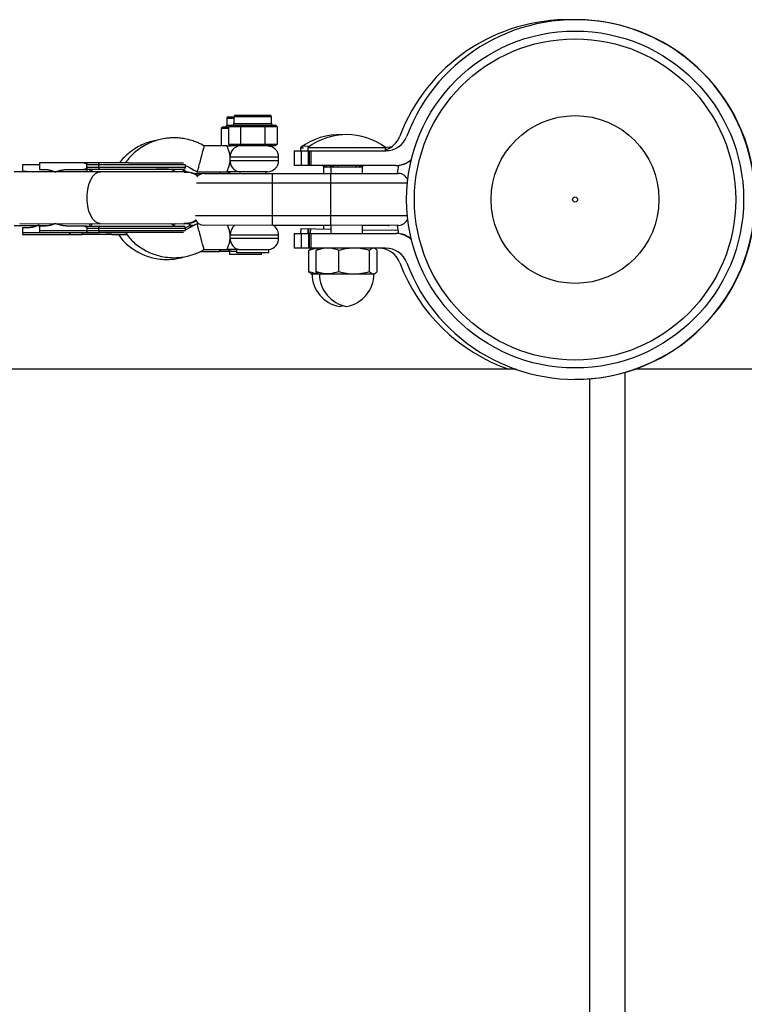
# Model space of a CAD drawing. Units: millimetres. Extents: x -4527 to 4573, y -1636 to 2564.
# Drawn here: x -148 to 75, y 768 to 1072 of the extents above; entities that cross this region are included whole.
import ezdxf

# ---------------------------------------------------------------- set-up
doc = ezdxf.new("R2010")
doc.units = ezdxf.units.MM

msp = doc.modelspace()

# ---------------------------------------------------------------- linework, layer by layer
at = {"color": 7, "linetype": 'Continuous', "lineweight": 25}
for p, q in [((-81.64, 1042.55), (-71.04, 1042.55)), ((-84.39, 1041.52), (-84.39, 1039.42)), ((-83.89, 1042.02), (-82.14, 1042.02)), ((-83.27, 1039.45), (-83.85, 1038.95)), ((-83.27, 1039.45), (-82.5, 1039.45)), ((-82.93, 1038.95), (-82.5, 1039.45)), ((-82.14, 1042.05), (-82.14, 1039.95)), ((-81.01, 1038.95), (-80.58, 1039.45)), ((-80.58, 1039.45), (-78.26, 1039.45)), ((-80.1, 1038.95), (-79.81, 1039.45)), ((-78.26, 1038.95), (-78.26, 1039.45)), ((-74.42, 1038.95), (-74.42, 1039.45)), ((-74.42, 1039.45), (-72.11, 1039.45)), ((-72.59, 1038.95), (-72.88, 1039.45)), ((-71.67, 1038.95), (-72.11, 1039.45)), ((-70.54, 1039.95), (-70.54, 1042.05)), ((-69.75, 1038.95), (-70.19, 1039.45)), ((-70.19, 1039.45), (-69.41, 1039.45)), ((-68.84, 1038.95), (-69.41, 1039.45)), ((-85.52, 1038.92), (-86.1, 1038.42)), ((-83.85, 1038.42), (-86.1, 1038.42)), ((-86.1, 1038.42), (-86.1, 1033.05)), ((-85.52, 1038.92), (-83.85, 1038.92)), ((-85.18, 1038.42), (-84.75, 1038.92)), ((-82.93, 1038.95), (-83.85, 1038.95)), ((-83.85, 1038.95), (-83.85, 1033.55)), ((-78.26, 1038.95), (-81.01, 1038.95)), ((-80.1, 1038.95), (-80.1, 1033.55)), ((-71.67, 1038.95), (-74.42, 1038.95)), ((-72.59, 1038.95), (-72.59, 1033.55)), ((-68.84, 1038.95), (-69.75, 1038.95)), ((-68.84, 1038.95), (-68.84, 1033.55)), ((-83.85, 1033.55), (-68.84, 1033.55)), ((-83.27, 1033.05), (-83.85, 1033.55)), ((-79.81, 1033.05), (-80.1, 1033.55)), ((-72.88, 1033.05), (-72.59, 1033.55)), ((-68.84, 1033.55), (-69.42, 1033.05)), ((-84.34, 1033.05), (-91.34, 1033.06)), ((-69.42, 1033.05), (-83.27, 1033.05)), ((-71.39, 1033.02), (-71.09, 1033.02)), ((-71.09, 1033.02), (-71.14, 1032.98)), ((-71.09, 1033.05), (-71.09, 1033.02)), ((-63.51, 1031.52), (-63.51, 1027.02)), ((-63.51, 1031.52), (-35.36, 1031.52)), ((-61.62, 1032.52), (-61.62, 1031.52)), ((-61.62, 1032.52), (-60.66, 1032.52)), ((-61.36, 1031.52), (-61.36, 1027.02)), ((-61.24, 1031.55), (-61.24, 1031.52)), ((-61.24, 1031.55), (-35.24, 1031.54)), ((-61.07, 1033.05), (-61.08, 1032.91)), ((-61.07, 1033.05), (-58.7, 1033.01)), ((-59.34, 1032.55), (-59.35, 1031.55)), ((-59.34, 1032.55), (-35.34, 1032.54)), ((-59.14, 1027.02), (-59.14, 1031.52)), ((-58.87, 1027.02), (-58.87, 1031.52)), ((-58.39, 1031.52), (-58.39, 1027.02)), ((-35.41, 1032.58), (-35.08, 1032.58)), ((-35.35, 1031.54), (-35.34, 1032.54)), ((-34.27, 1031.61), (-35.24, 1031.54)), ((-147.38, 1027.27), (-147.38, 1025.27)), ((-142.13, 1027.27), (-147.38, 1027.27)), ((-127.54, 1027.82), (-142.13, 1027.82)), ((-142.13, 1027.82), (-142.13, 1025.82)), ((-97.13, 1027.21), (-127.54, 1027.22)), ((-127.54, 1026.42), (-127.54, 1027.22)), ((-123.91, 1027.22), (-123.91, 1026.42)), ((-68.35, 1028.55), (-68.35, 1029.55)), ((-97.53, 1025.06), (-149.96, 1025.07)), ((-147.38, 1025.27), (-146.13, 1025.27)), ((-146.13, 1025.27), (-144.29, 1025.07)), ((-142.13, 1025.82), (-140.88, 1025.82)), ((-140.44, 1025.07), (-138.21, 1025.27)), ((-137.77, 1025.2), (-137.53, 1025.07)), ((-132.96, 1025.82), (-127.54, 1025.82)), ((-97.13, 1026.41), (-127.54, 1026.42)), ((-101.53, 1025.06), (-100.38, 1025.81)), ((-97.13, 1026.41), (-97.13, 1026.98)), ((-94.59, 1024.52), (-91.81, 1024.52)), ((-93.5, 1025.06), (-84.35, 1025.05)), ((-91.35, 1024.56), (-31.35, 1024.54)), ((-80.35, 1025.05), (-80.35, 1024.55)), ((-71.85, 1025.05), (-80.25, 1025.05)), ((-72.35, 1024.99), (-72.24, 1025.05)), ((-72.35, 1024.55), (-72.35, 1025.05)), ((-70.35, 1024.55), (-70.35, 1008.55)), ((-32.16, 1027.02), (-63.51, 1027.02)), ((-54.52, 1026.52), (-54.52, 1024.54)), ((-52.24, 1026.52), (-54.52, 1026.52)), ((-52.35, 1024.54), (-52.35, 1008.54)), ((-52.25, 1026.54), (-52.25, 1024.54)), ((-42.45, 1026.54), (-52.25, 1026.54)), ((-42.45, 1024.54), (-42.45, 1026.54)), ((-28.62, 1021.54), (-93.75, 1021.56)), ((-148.2, 1009.07), (-97.54, 1009.06)), ((-137.54, 1009.07), (-137.77, 1008.94)), ((-100.38, 1008.31), (-101.54, 1009.06)), ((-100.93, 1008.84), (-100.2, 1009.06)), ((-100.19, 1009.06), (-100.84, 1008.79)), ((-94.01, 1011.56), (-28.62, 1011.54)), ((-92.91, 1009.06), (-93.51, 1009.06)), ((-149.96, 1008.52), (-139.73, 1008.52)), ((-147.38, 1007.77), (-147.38, 1006.37)), ((-146.13, 1007.77), (-147.38, 1007.77)), ((-142.78, 1008.52), (-143.01, 1008.39)), ((-141.69, 1008.32), (-142.51, 1008.55)), ((-142.14, 1008.32), (-142.14, 1006.92)), ((-140.89, 1008.32), (-142.14, 1008.32)), ((-142.14, 1006.92), (-97.14, 1006.91)), ((-142.14, 1006.32), (-127.55, 1006.32)), ((-127.55, 1008.32), (-132.97, 1008.32)), ((-127.55, 1007.72), (-97.14, 1007.71)), ((-127.55, 1007.72), (-127.55, 1006.92)), ((-123.91, 1007.72), (-123.92, 1006.92)), ((-95.75, 1008.52), (-97.24, 1007.68)), ((-97.14, 1007.14), (-97.14, 1007.71)), ((-94.77, 1008.52), (-95.75, 1008.52)), ((-31.35, 1008.54), (-91.35, 1008.56)), ((-52.25, 1008.52), (-70, 1008.52)), ((-63.51, 1006.02), (-63.51, 1001.52)), ((-63.51, 1006.02), (-32.16, 1006.02)), ((-61.54, 1007.55), (-61.56, 1006.02)), ((-61.54, 1007.55), (-52.25, 1007.38)), ((-61.36, 1006.02), (-61.36, 1001.52)), ((-61.25, 1006.05), (-61.25, 1006.02)), ((-61.25, 1006.05), (-32.05, 1006.04)), ((-59.14, 1006.02), (-59.14, 1001.52)), ((-58.87, 1001.52), (-58.87, 1006.02)), ((-58.39, 1006.02), (-58.39, 1001.52)), ((-54.52, 1008.52), (-54.52, 1007.43)), ((-52.25, 1008.54), (-52.25, 1006.04)), ((-42.45, 1006.04), (-42.45, 1008.54)), ((-34.59, 1008.52), (-42.45, 1008.52)), ((-42.45, 1007.21), (-32.34, 1007.02)), ((-34.59, 1008.52), (-34.27, 1008.54)), ((-31.53, 1006.96), (-32.34, 1007.02)), ((-147.38, 1005.77), (-132.79, 1005.77)), ((-68.35, 1004.55), (-68.35, 1005.55)), ((-92.36, 1000.52), (-86.59, 1000.52)), ((-91.36, 1001.06), (-84.36, 1001.05)), ((-83.56, 1000.52), (-83.56, 999.52)), ((-82.91, 1000.55), (-81.32, 1000.55)), ((-81.32, 1001.05), (-81.32, 1000.05)), ((-71.39, 1000.05), (-81.32, 1000.05)), ((-80.67, 1001.08), (-71.39, 1001.08)), ((-73.63, 999.52), (-73.63, 1000.05)), ((-71.39, 1000.05), (-71.39, 1001.08)), ((-35.36, 1001.52), (-63.51, 1001.52)), ((-59.07, 994.28), (-59.07, 1000.76)), ((-58.12, 1001.52), (-58.4, 1001.36)), ((-56.81, 994.3), (-56.8, 1000.79)), ((-55.9, 1001.52), (-56.14, 1001.38)), ((-49.78, 994.3), (-49.78, 1000.78)), ((-40.33, 994.3), (-40.33, 1000.78)), ((-38.57, 1001.38), (-38.82, 1001.52)), ((-37.91, 994.3), (-37.91, 1000.78)), ((-73.63, 999.52), (-83.56, 999.52)), ((-58.4, 993.68), (-58.12, 993.52)), ((-55.77, 993.52), (-58.12, 993.52)), ((-56.14, 993.71), (-55.86, 993.54)), ((-55.86, 993.54), (-38.86, 993.54)), ((-38.86, 993.54), (-38.57, 993.7)), ((-49.62, 983.52), (-48.45, 983.79)), ((4.95, 964.12), (-2958.56, 964.12)), ((3004.84, 964.12), (41.56, 964.12))]:
    msp.add_line(p, q, dxfattribs=at)
at = {"color": 8, "linetype": 'Continuous', "lineweight": 25}
for p, q in [((-82.14, 1041.52), (-84.39, 1041.52)), ((-84.39, 1039.42), (-83.31, 1039.42)), ((-70.54, 1042.05), (-82.14, 1042.05)), ((-82.14, 1039.95), (-70.54, 1039.95)), ((-59.02, 1031.52), (-59.02, 1031.55)), ((-58.85, 1032.9), (-58.85, 1033.01)), ((-58.75, 1031.52), (-58.75, 1031.55)), ((-58.27, 1031.54), (-58.27, 1031.52)), ((-68.35, 1029.55), (-83.29, 1029.55)), ((-83.29, 1028.55), (-68.35, 1028.55)), ((-125.68, 1025.07), (-126.43, 1025.69)), ((-102.38, 1025.87), (-106.17, 1025.87)), ((-53.62, 1026.52), (-53.62, 1027.02)), ((-52.45, 1027.02), (-52.45, 1026.52)), ((-51.35, 1026.54), (-51.35, 1027.02)), ((-50.18, 1027.02), (-50.18, 1026.54)), ((-44.52, 1027.02), (-44.52, 1026.54)), ((-43.35, 1027.02), (-43.35, 1026.54)), ((-126.43, 1008.44), (-125.68, 1009.07)), ((-147.38, 1006.37), (-142.14, 1006.37)), ((-121.69, 1006.37), (-115.56, 1006.37)), ((-59.31, 1007.51), (-59.34, 1006.04)), ((-59.07, 1006.04), (-59.05, 1007.51)), ((-59.03, 1006.04), (-59.03, 1006.02)), ((-58.76, 1006.02), (-58.76, 1006.04)), ((-58.56, 1007.5), (-58.59, 1006.04)), ((-58.28, 1006.04), (-58.28, 1006.02)), ((-55.59, 1008.54), (-55.59, 1008.52)), ((-68.35, 1005.55), (-83.3, 1005.55)), ((-83.3, 1004.55), (-68.35, 1004.55)), ((27.65, -32.76), (27.65, 961.19)), ((38.63, -34.79), (38.63, 963.19))]:
    msp.add_line(p, q, dxfattribs=at)
at = {"color": 7, "linetype": 'Continuous', "lineweight": 25, "flags": 128}
for points in [[(-33.62, 1032.7), (-34.02, 1032.64), (-35.08, 1032.58)], [(-123.91, 1027.22), (-123.9, 1027.33), (-123.88, 1027.45), (-123.85, 1027.55), (-123.82, 1027.64), (-123.77, 1027.71), (-123.71, 1027.77), (-123.65, 1027.8), (-123.59, 1027.82)], [(-123.91, 1026.42), (-123.9, 1026.3), (-123.88, 1026.19), (-123.86, 1026.08), (-123.82, 1025.99), (-123.77, 1025.92), (-123.71, 1025.86), (-123.65, 1025.83), (-123.59, 1025.82)], [(-31.35, 1027.07), (-31.66, 1025.31), (-31.78, 1024.54)], [(-123.92, 1006.92), (-123.91, 1006.8), (-123.89, 1006.69), (-123.86, 1006.58), (-123.82, 1006.49), (-123.77, 1006.42), (-123.72, 1006.36), (-123.66, 1006.33), (-123.6, 1006.32)], [(-123.6, 1008.32), (-123.66, 1008.3), (-123.72, 1008.27), (-123.77, 1008.21), (-123.82, 1008.14), (-123.86, 1008.05), (-123.89, 1007.95), (-123.91, 1007.83), (-123.91, 1007.72)], [(-31.78, 1008.54), (-31.66, 1007.73), (-31.35, 1006)], [(3.6, 964.57), (4.56, 964.13), (4.57, 964.12)], [(41.71, 964.12), (41.72, 964.13), (42.04, 964.29)]]:
    msp.add_lwpolyline(points, dxfattribs=at)
at = {"color": 8, "linetype": 'Continuous', "lineweight": 25, "flags": 128}
for points in [[(-123.38, 1009.07), (-124.04, 1009.17), (-124.89, 1009.63), (-125.67, 1010.44), (-126.35, 1011.56), (-126.88, 1012.94), (-127.25, 1014.51), (-127.44, 1016.2), (-127.44, 1017.93), (-127.25, 1019.62), (-126.88, 1021.19), (-126.34, 1022.57), (-125.67, 1023.69), (-124.89, 1024.5), (-124.03, 1024.96), (-123.37, 1025.07)], [(-129.15, 1006.32), (-129.15, 1006.25), (-129.13, 1006.14), (-129.1, 1006.04), (-129.06, 1005.95), (-129.01, 1005.87), (-128.96, 1005.82), (-128.9, 1005.78), (-128.84, 1005.77)]]:
    msp.add_lwpolyline(points, dxfattribs=at)
at = {"color": 7, "linetype": 'Continuous', "lineweight": 25}
for radius in [52, 49.58, 25.89, 0.79]:
    msp.add_circle((23.14, 1016.52), radius, dxfattribs=at)
for centre, radius, start, end in [((20.99, 1016.52), 55.5, 88.8116, 159.3903), ((23.14, 1016.52), 55.5, 200.6097, 159.3903), ((23.25, 1016.52), 55.5, 269.7253, 89.6923), ((-81.64, 1042.05), 0.5, 89.9817, 179.9817), ((-71.04, 1042.05), 0.5, 359.9817, 89.9817), ((-84.89, 1039.42), 0.5, 270, 0), ((-83.89, 1041.52), 0.5, 90, 180), ((-82.64, 1039.95), 0.5, 269.9817, 359.9817), ((-70.04, 1039.95), 0.5, 179.9817, 269.9817), ((-49.62, 1016.52), 20, 87.3014, 126.8699), ((-47.35, 1016.54), 20, 53.1119, 126.8516), ((-35.36, 1038.52), 7, 270, 339.3903), ((-37.51, 1038.52), 7, 288.0414, 339.3903), ((-80.01, 1029.77), 3.29, 94.2995, 183.7299), ((-71.85, 1029.55), 3.5, 359.9817, 89.9817), ((-80.01, 1028.34), 3.29, 176.2336, 265.664), ((-71.85, 1028.55), 3.5, 269.9817, 359.9817), ((-32.16, 1034.02), 7, 270, 313.2659), ((-32.04, 1034.04), 7, 277.0668, 311.6308), ((-97.73, 1026.41), 0.6, 269.9817, 359.9817), ((-91.35, 1021.56), 3, 89.9817, 139.4093), ((-53.62, 1026.96), 1, 179.9839, 208.6975), ((-53.62, 1027.52), 1, 210, 270), ((-51.35, 1026.98), 1, 179.9656, 208.6793), ((-51.35, 1027.54), 1, 211.5366, 269.9817), ((-43.35, 1027.54), 1, 269.9817, 328.6346), ((-43.35, 1026.98), 1, 330.9967, 359.9979), ((-31.35, 1021.54), 3, 19.0398, 89.9817), ((-94.59, 1011.52), 3, 232.6162, 270), ((-91.35, 1011.56), 3, 204.5449, 269.9817), ((-31.35, 1011.54), 3, 269.9817, 340.9307), ((-97.74, 1007.71), 0.6, 359.9817, 89.9817), ((-71.85, 1005.55), 3.5, 359.9817, 58.0698), ((-32.16, 999.02), 7, 46.7341, 90), ((-32.05, 999.04), 7, 48.3281, 89.9817), ((-79.93, 1004.37), 3.37, 176.9723, 257.3796), ((-71.85, 1004.55), 3.5, 277.6743, 359.9817), ((-37.51, 994.52), 7, 20.6097, 90), ((-35.36, 994.52), 7, 20.6097, 90), ((20.99, 1016.52), 55.5, 200.6097, 250.748), ((-47.88, 993.52), 10.15, 180, 260.1612), ((-45.62, 993.54), 10.15, 179.9817, 260.143), ((-49.09, 993.54), 10.15, 279.8205, 359.9817)]:
    msp.add_arc(centre, radius, start, end, dxfattribs=at)
at = {"color": 8, "linetype": 'Continuous', "lineweight": 25}
for centre, radius, start, end in [((-82.47, 1027.29), 2.78, 235.6261, 260.765), ((-79.7, 1005.65), 3.6, 126.1638, 181.4772), ((-82.46, 1003.32), 2.8, 235.9522, 260.8521)]:
    msp.add_arc(centre, radius, start, end, dxfattribs=at)
at = {"color": 7, "linetype": 'Continuous', "lineweight": 25}
for points, knots in [([(-82.5, 1039.45), (-82.47, 1039.45), (-82.41, 1039.45), (-82.29, 1039.46), (-82.06, 1039.47), (-81.68, 1039.48), (-81.25, 1039.47), (-80.92, 1039.46), (-80.72, 1039.45), (-80.63, 1039.45), (-80.58, 1039.45)], [0, 0, 0, 0, 0.060431, 0.12171, 0.246144, 0.499963, 0.753819, 0.87827, 0.939553, 1, 1, 1, 1]), ([(-78.26, 1039.45), (-78.19, 1039.45), (-78.03, 1039.45), (-77.72, 1039.46), (-77.16, 1039.47), (-76.34, 1039.48), (-75.53, 1039.47), (-74.97, 1039.46), (-74.65, 1039.45), (-74.5, 1039.45), (-74.42, 1039.45)], [0, 0, 0, 0, 0.060431, 0.12171, 0.246144, 0.499963, 0.753819, 0.87827, 0.939553, 1, 1, 1, 1]), ([(-72.11, 1039.45), (-72.06, 1039.45), (-71.96, 1039.45), (-71.77, 1039.45), (-71.44, 1039.47), (-71.01, 1039.48), (-70.63, 1039.47), (-70.4, 1039.45), (-70.27, 1039.45), (-70.21, 1039.45), (-70.19, 1039.45)], [0, 0, 0, 0, 0.060431, 0.12171, 0.246144, 0.499963, 0.753819, 0.87827, 0.939553, 1, 1, 1, 1]), ([(-81.01, 1038.95), (-81.05, 1038.95), (-81.13, 1038.95), (-81.25, 1038.96), (-81.35, 1038.97), (-81.43, 1038.97), (-81.51, 1038.98), (-81.61, 1038.99), (-81.77, 1039), (-81.97, 1039), (-82.17, 1039), (-82.33, 1038.99), (-82.43, 1038.98), (-82.51, 1038.97), (-82.59, 1038.97), (-82.69, 1038.96), (-82.81, 1038.95), (-82.89, 1038.95), (-82.93, 1038.95)], [0, 0, 0, 0, 0.0625085, 0.12501, 0.1875139, 0.2187667, 0.2500196, 0.312524, 0.3750256, 0.5000367, 0.6250281, 0.6875208, 0.7500169, 0.7812659, 0.8125148, 0.8750105, 0.9375027, 1, 1, 1, 1]), ([(-74.42, 1038.95), (-74.5, 1038.95), (-74.66, 1038.95), (-74.9, 1038.96), (-75.1, 1038.97), (-75.26, 1038.97), (-75.42, 1038.98), (-75.62, 1038.98), (-75.94, 1038.99), (-76.34, 1039), (-76.74, 1038.99), (-77.06, 1038.98), (-77.26, 1038.98), (-77.42, 1038.97), (-77.58, 1038.97), (-77.78, 1038.96), (-78.02, 1038.95), (-78.18, 1038.95), (-78.26, 1038.95)], [0, 0, 0, 0, 0.062508, 0.12501, 0.187514, 0.218767, 0.25002, 0.312524, 0.375026, 0.500037, 0.625028, 0.687521, 0.750017, 0.781266, 0.812515, 0.87501, 0.937503, 1, 1, 1, 1]), ([(-69.75, 1038.95), (-69.79, 1038.95), (-69.87, 1038.95), (-69.99, 1038.96), (-70.09, 1038.96), (-70.17, 1038.97), (-70.25, 1038.98), (-70.35, 1038.98), (-70.51, 1038.99), (-70.71, 1039), (-70.91, 1038.99), (-71.07, 1038.98), (-71.17, 1038.98), (-71.25, 1038.97), (-71.33, 1038.96), (-71.43, 1038.96), (-71.55, 1038.95), (-71.63, 1038.95), (-71.67, 1038.95)], [0, 0, 0, 0, 0.062508, 0.12501, 0.187514, 0.218767, 0.25002, 0.312524, 0.375026, 0.500037, 0.625028, 0.687521, 0.750017, 0.781266, 0.812515, 0.87501, 0.937503, 1, 1, 1, 1]), ([(-105.98, 1034.75), (-106.52, 1034.64), (-107.72, 1034.42), (-109.6, 1033.79), (-111.67, 1032.86), (-113.73, 1031.58), (-115.59, 1030.01), (-116.84, 1028.73), (-117.39, 1027.97), (-117.5, 1027.81)], [0, 0, 0, 0, 0.119745, 0.266783, 0.430839, 0.612147, 0.794213, 0.959093, 1, 1, 1, 1]), ([(-91.34, 1033.06), (-91.74, 1033.29), (-92.5, 1033.72), (-93.78, 1034.26), (-95.35, 1034.79), (-97.13, 1035.27), (-99.05, 1035.52), (-100.68, 1035.58), (-102.15, 1035.51), (-103.66, 1035.34), (-105.38, 1034.98), (-107.36, 1034.34), (-109.42, 1033.4), (-111.48, 1032.12), (-113.35, 1030.56), (-114.74, 1029.11), (-115.42, 1028.15), (-115.66, 1027.81)], [0, 0, 0, 0, 0.050562, 0.09627, 0.151536, 0.233321, 0.298222, 0.363852, 0.412308, 0.459771, 0.530933, 0.605153, 0.687964, 0.779483, 0.871384, 0.954611, 1, 1, 1, 1]), ([(-91.34, 1033.06), (-91.34, 1033.06), (-91.36, 1033.01), (-91.42, 1032.78), (-91.47, 1032.58), (-91.6, 1032.1), (-91.65, 1031.91), (-91.77, 1031.47), (-91.84, 1031.21), (-91.99, 1030.66), (-92.07, 1030.36), (-92.24, 1029.72), (-92.33, 1029.39), (-92.51, 1028.72), (-92.6, 1028.39), (-92.77, 1027.75), (-92.86, 1027.45), (-93, 1026.9), (-93.07, 1026.65), (-93.19, 1026.21), (-93.24, 1026.02), (-93.37, 1025.54), (-93.43, 1025.34), (-93.49, 1025.1), (-93.5, 1025.06), (-93.5, 1025.06)], [0, 0, 0, 0, 0.125, 0.125, 0.25, 0.25, 0.3125, 0.3125, 0.375, 0.375, 0.4375, 0.4375, 0.5, 0.5, 0.5625, 0.5625, 0.625, 0.625, 0.6875, 0.6875, 0.75, 0.75, 0.875, 0.875, 1, 1, 1, 1]), ([(-83.29, 1029.55), (-83.31, 1029.8), (-83.34, 1030.03), (-83.42, 1030.5), (-83.47, 1030.72), (-83.58, 1031.14), (-83.64, 1031.34), (-83.77, 1031.72), (-83.83, 1031.89), (-83.95, 1032.2), (-84.02, 1032.35), (-84.13, 1032.6), (-84.17, 1032.7), (-84.26, 1032.87), (-84.29, 1032.94), (-84.33, 1033.03), (-84.34, 1033.05), (-84.34, 1033.05)], [0, 0, 0, 0, 0.125, 0.125, 0.25, 0.25, 0.375, 0.375, 0.5, 0.5, 0.625, 0.625, 0.75, 0.75, 0.875, 0.875, 1, 1, 1, 1]), ([(-84.34, 1033.05), (-84.32, 1033.05), (-84.28, 1033.05), (-83.87, 1033.05), (-83.47, 1033.05), (-83.09, 1033.05)], [0, 0, 0, 0, 0.053703, 0.107405, 1, 1, 1, 1]), ([(-127.54, 1027.22), (-127.54, 1027.24), (-127.55, 1027.26), (-127.56, 1027.3), (-127.57, 1027.34), (-127.59, 1027.38), (-127.63, 1027.43), (-127.68, 1027.49), (-127.78, 1027.57), (-127.93, 1027.65), (-128.16, 1027.74), (-128.47, 1027.8), (-128.71, 1027.81), (-128.84, 1027.82)], [0, 0, 0, 0, 0.022949, 0.046506, 0.07126, 0.097718, 0.126299, 0.184708, 0.251929, 0.367912, 0.50211, 0.739925, 1, 1, 1, 1]), ([(-127.54, 1027.82), (-127.54, 1027.82), (-127.54, 1027.81), (-127.54, 1027.8), (-127.54, 1027.78), (-127.54, 1027.74), (-127.54, 1027.67), (-127.54, 1027.58), (-127.54, 1027.47), (-127.54, 1027.35), (-127.54, 1027.26), (-127.54, 1027.22)], [0, 0, 0, 0, 0.097434, 0.180777, 0.249986, 0.382198, 0.499525, 0.640876, 0.76973, 0.888417, 1, 1, 1, 1]), ([(-123.59, 1027.82), (-123.68, 1027.82), (-124, 1027.82), (-124.69, 1027.82), (-125.48, 1027.82), (-126.16, 1027.82), (-126.64, 1027.82), (-127.08, 1027.82), (-127.39, 1027.82), (-127.54, 1027.82)], [0, 0, 0, 0, 0.061545, 0.228212, 0.499986, 0.651515, 0.749992, 0.874989, 1, 1, 1, 1]), ([(-114.63, 1027.81), (-114.73, 1027.81), (-115.13, 1027.81), (-116.02, 1027.81), (-117.48, 1027.81), (-119.02, 1027.81), (-120.42, 1027.81), (-121.51, 1027.82), (-122.4, 1027.82), (-123.09, 1027.82), (-123.42, 1027.82), (-123.59, 1027.82)], [0, 0, 0, 0, 0.0319, 0.125876, 0.281902, 0.499931, 0.624944, 0.749954, 0.874974, 0.937482, 1, 1, 1, 1]), ([(-114.63, 1027.81), (-110.15, 1027.81), (-105.85, 1027.81), (-99.51, 1027.81), (-97.73, 1027.81), (-97.73, 1027.81)], [0, 0, 0, 0, 0.5, 0.5, 1, 1, 1, 1]), ([(-84.35, 1025.05), (-84.35, 1025.05), (-84.34, 1025.08), (-84.29, 1025.17), (-84.26, 1025.23), (-84.18, 1025.41), (-84.13, 1025.51), (-84.02, 1025.76), (-83.96, 1025.9), (-83.83, 1026.22), (-83.77, 1026.39), (-83.64, 1026.77), (-83.58, 1026.97), (-83.47, 1027.39), (-83.42, 1027.61), (-83.34, 1028.07), (-83.31, 1028.31), (-83.29, 1028.55)], [0, 0, 0, 0, 0.125, 0.125, 0.25, 0.25, 0.375, 0.375, 0.5, 0.5, 0.625, 0.625, 0.75, 0.75, 0.875, 0.875, 1, 1, 1, 1]), ([(-83.29, 1028.55), (-83.28, 1028.72), (-83.27, 1028.88), (-83.27, 1029.22), (-83.28, 1029.39), (-83.29, 1029.55)], [0, 0, 0, 0, 0.5, 0.5, 1, 1, 1, 1]), ([(-140.88, 1025.82), (-140.8, 1025.82), (-140.62, 1025.82), (-140.35, 1025.81), (-140.09, 1025.79), (-139.82, 1025.76), (-139.56, 1025.72), (-139.29, 1025.68), (-138.97, 1025.61), (-138.58, 1025.52), (-138.13, 1025.38), (-137.69, 1025.22), (-137.41, 1025.1), (-137.27, 1025.04)], [0, 0, 0, 0, 0.072175, 0.14417, 0.216031, 0.287808, 0.359549, 0.431303, 0.503118, 0.628307, 0.75267, 0.876478, 1, 1, 1, 1]), ([(-137.27, 1025.04), (-137.17, 1025.07), (-136.99, 1025.14), (-136.7, 1025.24), (-136.41, 1025.33), (-136.12, 1025.42), (-135.82, 1025.49), (-135.51, 1025.56), (-135.13, 1025.64), (-134.65, 1025.71), (-134.09, 1025.77), (-133.53, 1025.81), (-133.15, 1025.82), (-132.96, 1025.82)], [0, 0, 0, 0, 0.06685, 0.134466, 0.202891, 0.27217, 0.342345, 0.413456, 0.485543, 0.612828, 0.740873, 0.869867, 1, 1, 1, 1]), ([(-128.84, 1025.82), (-128.79, 1025.82), (-128.69, 1025.82), (-128.53, 1025.83), (-128.39, 1025.85), (-128.25, 1025.88), (-128.09, 1025.92), (-127.93, 1025.98), (-127.79, 1026.06), (-127.69, 1026.14), (-127.62, 1026.21), (-127.58, 1026.27), (-127.55, 1026.34), (-127.55, 1026.39), (-127.54, 1026.41)], [0, 0, 0, 0, 0.106291, 0.20893, 0.308158, 0.404242, 0.497476, 0.631536, 0.748197, 0.815179, 0.874049, 0.920167, 0.961358, 1, 1, 1, 1]), ([(-127.54, 1026.41), (-127.54, 1026.39), (-127.54, 1026.35), (-127.54, 1026.29), (-127.54, 1026.23), (-127.54, 1026.17), (-127.54, 1026.11), (-127.54, 1026.05), (-127.54, 1026), (-127.54, 1025.95), (-127.54, 1025.89), (-127.54, 1025.85), (-127.54, 1025.82), (-127.54, 1025.82), (-127.54, 1025.82)], [0, 0, 0, 0, 0.055215, 0.11177, 0.170117, 0.23066, 0.29376, 0.35973, 0.428839, 0.501314, 0.618221, 0.751234, 0.860183, 1, 1, 1, 1]), ([(-126.77, 1025.07), (-126.73, 1025.17), (-126.59, 1025.45), (-126.49, 1025.6), (-126.43, 1025.69)], [0, 0, 0, 0, 0.345118, 1, 1, 1, 1]), ([(-97.73, 1025.81), (-97.73, 1025.81), (-99.51, 1025.81), (-105.85, 1025.81), (-110.15, 1025.81), (-114.63, 1025.81)], [0, 0, 0, 0, 0.5, 0.5, 1, 1, 1, 1]), ([(-98.08, 1025.81), (-97.95, 1025.75), (-97.45, 1025.5), (-96.96, 1025.22), (-96.6, 1025)], [0, 0, 0, 0, 0.251744, 1, 1, 1, 1]), ([(-97.55, 1024.95), (-97.24, 1024.98), (-96.03, 1025.08), (-94.5, 1024.64), (-93.57, 1023.93), (-93.34, 1023.75)], [0, 0, 0, 0, 0.211209, 0.810793, 1, 1, 1, 1]), ([(-93.26, 1023.81), (-93.27, 1023.82), (-93.95, 1024.43), (-95.48, 1024.94), (-96.95, 1024.95), (-97.54, 1024.96)], [0, 0, 0, 0, 0.010095, 0.607601, 1, 1, 1, 1]), ([(-97.26, 1027), (-97.18, 1026.98), (-96.54, 1026.79), (-95.31, 1026.07), (-94.15, 1025.42), (-93.5, 1025.06)], [0, 0, 0, 0, 0.0596031, 0.4717394, 1, 1, 1, 1]), ([(-86.59, 1024.52), (-86.58, 1024.55), (-86.55, 1024.59), (-86.4, 1024.93), (-86.34, 1025.05)], [0, 0, 0, 0, 0.622442, 1, 1, 1, 1]), ([(-80.25, 1025.05), (-80.46, 1025.05), (-80.73, 1025.05), (-81.36, 1025.05), (-81.7, 1025.05), (-82.42, 1025.05), (-82.8, 1025.05), (-83.38, 1025.05), (-83.58, 1025.05), (-83.87, 1025.05), (-83.97, 1025.05), (-84.16, 1025.05), (-84.25, 1025.05), (-84.35, 1025.05)], [0, 0, 0, 0, 0.25, 0.25, 0.5, 0.5, 0.75, 0.75, 0.875, 0.875, 0.9375, 0.9375, 1, 1, 1, 1]), ([(-137.27, 1009.1), (-137.35, 1009.07), (-137.51, 1009), (-137.76, 1008.9), (-138.01, 1008.81), (-138.27, 1008.72), (-138.52, 1008.65), (-138.78, 1008.58), (-139.1, 1008.5), (-139.5, 1008.43), (-139.96, 1008.37), (-140.42, 1008.33), (-140.73, 1008.32), (-140.89, 1008.32)], [0, 0, 0, 0, 0.0705393, 0.1411435, 0.2118635, 0.2827501, 0.3538537, 0.4252243, 0.496911, 0.6224899, 0.7480241, 0.8737743, 1, 1, 1, 1]), ([(-132.97, 1008.32), (-133.08, 1008.32), (-133.29, 1008.32), (-133.62, 1008.33), (-133.94, 1008.35), (-134.26, 1008.38), (-134.58, 1008.42), (-134.9, 1008.46), (-135.29, 1008.53), (-135.75, 1008.63), (-136.27, 1008.76), (-136.78, 1008.92), (-137.11, 1009.04), (-137.27, 1009.1)], [0, 0, 0, 0, 0.074488, 0.148588, 0.222334, 0.29576, 0.368903, 0.441798, 0.514481, 0.639949, 0.762544, 0.882483, 1, 1, 1, 1]), ([(-126.78, 1009.07), (-126.74, 1008.99), (-126.6, 1008.67), (-126.51, 1008.54), (-126.43, 1008.44)], [0, 0, 0, 0, 0.230602, 1, 1, 1, 1]), ([(-97.56, 1009.16), (-97.24, 1009.13), (-96.04, 1009.03), (-94.69, 1009.38), (-93.91, 1009.95), (-93.85, 1010)], [0, 0, 0, 0, 0.244734, 0.94002, 1, 1, 1, 1]), ([(-93.87, 1010.04), (-94.49, 1009.71), (-95.65, 1009.12), (-96.95, 1009.15), (-97.54, 1009.16)], [0, 0, 0, 0, 0.539602, 1, 1, 1, 1]), ([(-93.51, 1009.06), (-94.15, 1008.7), (-95.3, 1008.05), (-96.49, 1007.35), (-97.09, 1007.17), (-97.14, 1007.15)], [0, 0, 0, 0, 0.540883, 0.965476, 1, 1, 1, 1]), ([(-91.36, 1001.06), (-91.36, 1001.06), (-91.37, 1001.1), (-91.43, 1001.33), (-91.48, 1001.54), (-91.61, 1002.02), (-91.66, 1002.21), (-91.78, 1002.65), (-91.85, 1002.9), (-92, 1003.45), (-92.08, 1003.75), (-92.25, 1004.39), (-92.34, 1004.72), (-92.52, 1005.39), (-92.61, 1005.72), (-92.78, 1006.36), (-92.86, 1006.66), (-93.01, 1007.22), (-93.08, 1007.47), (-93.2, 1007.91), (-93.25, 1008.1), (-93.38, 1008.58), (-93.43, 1008.78), (-93.5, 1009.02), (-93.51, 1009.06), (-93.51, 1009.06)], [0, 0, 0, 0, 0.125, 0.125, 0.25, 0.25, 0.3125, 0.3125, 0.375, 0.375, 0.4375, 0.4375, 0.5, 0.5, 0.5625, 0.5625, 0.625, 0.625, 0.6875, 0.6875, 0.75, 0.75, 0.875, 0.875, 1, 1, 1, 1]), ([(-147.38, 1006.37), (-147.38, 1006.35), (-147.38, 1006.3), (-147.38, 1006.24), (-147.38, 1006.18), (-147.38, 1006.11), (-147.38, 1006.05), (-147.38, 1006), (-147.38, 1005.93), (-147.38, 1005.86), (-147.38, 1005.81), (-147.38, 1005.78), (-147.38, 1005.77), (-147.38, 1005.77)], [0, 0, 0, 0, 0.062445, 0.126215, 0.191588, 0.258828, 0.328173, 0.399841, 0.474032, 0.599371, 0.742433, 0.849427, 1, 1, 1, 1]), ([(-142.51, 1008.55), (-142.59, 1008.52), (-142.76, 1008.44), (-143, 1008.35), (-143.25, 1008.25), (-143.51, 1008.17), (-143.76, 1008.1), (-144.02, 1008.03), (-144.34, 1007.95), (-144.74, 1007.88), (-145.2, 1007.82), (-145.66, 1007.78), (-145.98, 1007.77), (-146.13, 1007.77)], [0, 0, 0, 0, 0.070539, 0.141143, 0.211864, 0.28275, 0.353854, 0.425224, 0.496911, 0.62249, 0.748024, 0.873774, 1, 1, 1, 1]), ([(-142.14, 1006.92), (-142.14, 1006.9), (-142.14, 1006.86), (-142.14, 1006.79), (-142.14, 1006.73), (-142.14, 1006.67), (-142.14, 1006.61), (-142.14, 1006.55), (-142.14, 1006.48), (-142.14, 1006.42), (-142.14, 1006.36), (-142.14, 1006.33), (-142.14, 1006.32), (-142.14, 1006.32)], [0, 0, 0, 0, 0.062445, 0.126215, 0.191588, 0.258828, 0.328173, 0.399841, 0.474032, 0.599371, 0.742433, 0.849427, 1, 1, 1, 1]), ([(-132.95, 1005.77), (-132.95, 1005.77), (-132.93, 1005.77), (-132.91, 1005.79), (-132.89, 1005.81), (-132.87, 1005.84), (-132.86, 1005.87), (-132.84, 1005.92), (-132.82, 1005.99), (-132.81, 1006.09), (-132.8, 1006.18), (-132.79, 1006.27), (-132.79, 1006.33), (-132.79, 1006.36)], [0, 0, 0, 0, 0.10196, 0.19638, 0.283294, 0.362741, 0.434777, 0.499474, 0.631545, 0.749537, 0.836267, 0.919293, 1, 1, 1, 1]), ([(-132.79, 1006.36), (-132.79, 1006.34), (-132.79, 1006.3), (-132.79, 1006.24), (-132.79, 1006.18), (-132.79, 1006.12), (-132.79, 1006.06), (-132.79, 1006.01), (-132.79, 1005.96), (-132.79, 1005.9), (-132.79, 1005.85), (-132.79, 1005.8), (-132.79, 1005.78), (-132.79, 1005.77), (-132.79, 1005.77)], [0, 0, 0, 0, 0.055217, 0.111775, 0.170123, 0.230665, 0.293764, 0.359731, 0.428835, 0.501304, 0.618215, 0.751231, 0.860215, 1, 1, 1, 1]), ([(-129.07, 1006.32), (-128.95, 1006.32), (-128.73, 1006.32), (-128.14, 1006.32), (-127.89, 1006.32)], [0, 0, 0, 0, 0.566548, 1, 1, 1, 1]), ([(-127.55, 1007.72), (-127.55, 1007.74), (-127.55, 1007.76), (-127.56, 1007.8), (-127.58, 1007.84), (-127.6, 1007.88), (-127.63, 1007.93), (-127.69, 1007.99), (-127.79, 1008.07), (-127.93, 1008.15), (-128.16, 1008.24), (-128.47, 1008.3), (-128.72, 1008.31), (-128.85, 1008.32)], [0, 0, 0, 0, 0.022953, 0.046512, 0.071266, 0.097723, 0.1263, 0.184713, 0.251931, 0.367879, 0.50211, 0.739874, 1, 1, 1, 1]), ([(-127.71, 1006.32), (-127.71, 1006.32), (-127.69, 1006.32), (-127.67, 1006.34), (-127.65, 1006.36), (-127.63, 1006.39), (-127.62, 1006.42), (-127.6, 1006.47), (-127.58, 1006.54), (-127.57, 1006.64), (-127.56, 1006.73), (-127.55, 1006.82), (-127.55, 1006.88), (-127.55, 1006.91)], [0, 0, 0, 0, 0.10196, 0.19638, 0.283294, 0.362741, 0.434777, 0.499474, 0.631545, 0.749537, 0.836267, 0.919293, 1, 1, 1, 1]), ([(-127.55, 1008.32), (-127.55, 1008.32), (-127.55, 1008.31), (-127.55, 1008.3), (-127.55, 1008.28), (-127.55, 1008.24), (-127.55, 1008.17), (-127.55, 1008.08), (-127.55, 1007.97), (-127.55, 1007.85), (-127.55, 1007.77), (-127.55, 1007.72)], [0, 0, 0, 0, 0.097497, 0.180828, 0.24995, 0.382131, 0.499508, 0.640856, 0.769712, 0.888406, 1, 1, 1, 1]), ([(-127.55, 1006.91), (-127.55, 1006.89), (-127.55, 1006.85), (-127.55, 1006.79), (-127.55, 1006.73), (-127.55, 1006.67), (-127.55, 1006.61), (-127.55, 1006.55), (-127.55, 1006.5), (-127.55, 1006.45), (-127.55, 1006.39), (-127.55, 1006.35), (-127.55, 1006.32), (-127.55, 1006.32), (-127.55, 1006.32)], [0, 0, 0, 0, 0.055217, 0.111775, 0.170123, 0.230665, 0.293764, 0.359731, 0.428835, 0.501304, 0.618215, 0.751231, 0.860215, 1, 1, 1, 1]), ([(-115.53, 1006.31), (-115.21, 1005.81), (-114.14, 1004.13), (-111.54, 1001.97), (-107.95, 999.89), (-104.5, 998.86), (-101.25, 998.51), (-98.77, 998.58), (-96.45, 999), (-94.61, 999.56), (-92.86, 1000.2), (-91.85, 1000.77), (-91.36, 1001.06)], [0, 0, 0, 0, 0.065384, 0.219742, 0.36522, 0.522427, 0.612092, 0.725541, 0.794733, 0.872398, 0.93738, 1, 1, 1, 1]), ([(-114.64, 1008.31), (-110.16, 1008.31), (-105.86, 1008.31), (-99.52, 1008.31), (-97.74, 1008.31), (-97.74, 1008.31)], [0, 0, 0, 0, 0.5, 0.5, 1, 1, 1, 1]), ([(-97.74, 1006.31), (-97.74, 1006.31), (-99.52, 1006.31), (-105.86, 1006.31), (-110.16, 1006.31), (-114.64, 1006.31)], [0, 0, 0, 0, 0.5, 0.5, 1, 1, 1, 1]), ([(-95.75, 1008.52), (-95.74, 1008.51), (-95.74, 1008.48), (-95.68, 1008.27), (-95.61, 1008.01), (-95.58, 1007.9)], [0, 0, 0, 0, 0.326147, 0.710929, 1, 1, 1, 1]), ([(-83.3, 1005.55), (-83.31, 1005.66), (-83.35, 1006.16), (-83.53, 1007.02), (-83.86, 1007.98), (-84.04, 1008.37), (-84.12, 1008.55)], [0, 0, 0, 0, 0.084793, 0.384803, 0.713122, 1, 1, 1, 1]), ([(-119.88, 1005.77), (-118.84, 1005.77), (-117.23, 1005.77), (-115.71, 1005.77), (-115.16, 1005.77)], [0, 0, 0, 0, 0.643531, 1, 1, 1, 1]), ([(-117.77, 1005.77), (-117.45, 1005.27), (-116.38, 1003.59), (-113.78, 1001.43), (-110.19, 999.35), (-106.74, 998.32), (-103.49, 997.97), (-101.01, 998.05), (-98.97, 998.4), (-97.98, 998.71), (-97.58, 998.83)], [0, 0, 0, 0, 0.0778224, 0.2615444, 0.4346971, 0.6218094, 0.7285328, 0.8635627, 0.9459178, 1, 1, 1, 1]), ([(-84.36, 1001.05), (-84.36, 1001.05), (-84.34, 1001.08), (-84.3, 1001.17), (-84.27, 1001.23), (-84.18, 1001.41), (-84.13, 1001.51), (-84.02, 1001.76), (-83.96, 1001.91), (-83.84, 1002.22), (-83.77, 1002.4), (-83.65, 1002.77), (-83.59, 1002.97), (-83.48, 1003.39), (-83.43, 1003.61), (-83.35, 1004.07), (-83.32, 1004.31), (-83.3, 1004.55)], [0, 0, 0, 0, 0.125, 0.125, 0.25, 0.25, 0.375, 0.375, 0.5, 0.5, 0.625, 0.625, 0.75, 0.75, 0.875, 0.875, 1, 1, 1, 1]), ([(-83.3, 1004.55), (-83.29, 1004.72), (-83.28, 1004.89), (-83.28, 1005.22), (-83.29, 1005.39), (-83.3, 1005.55)], [0, 0, 0, 0, 0.5, 0.5, 1, 1, 1, 1]), ([(-86.59, 1000.52), (-86.59, 1000.53), (-86.57, 1000.57), (-86.48, 1000.74), (-86.36, 1001.02), (-86.34, 1001.05)], [0, 0, 0, 0, 0.301521, 0.902908, 1, 1, 1, 1]), ([(-83.42, 1000.52), (-83.89, 1000.52), (-84.4, 1000.52), (-85.21, 1000.52), (-85.49, 1000.52), (-85.91, 1000.52), (-86.05, 1000.52), (-86.25, 1000.52), (-86.32, 1000.52), (-86.42, 1000.52), (-86.46, 1000.52), (-86.52, 1000.52), (-86.56, 1000.52), (-86.59, 1000.52)], [0, 0, 0, 0, 0.5, 0.5, 0.75, 0.75, 0.875, 0.875, 0.9375, 0.9375, 0.96875, 0.96875, 1, 1, 1, 1]), ([(-81.18, 1001.05), (-81.65, 1001.05), (-82.16, 1001.05), (-82.98, 1001.05), (-83.25, 1001.05), (-83.67, 1001.05), (-83.81, 1001.05), (-84.02, 1001.05), (-84.08, 1001.05), (-84.19, 1001.05), (-84.22, 1001.05), (-84.29, 1001.05), (-84.32, 1001.05), (-84.36, 1001.05)], [0, 0, 0, 0, 0.5, 0.5, 0.75, 0.75, 0.875, 0.875, 0.9375, 0.9375, 0.96875, 0.96875, 1, 1, 1, 1]), ([(-82.91, 1000.55), (-83.02, 1000.55), (-83.13, 1000.54), (-83.3, 1000.53), (-83.37, 1000.52), (-83.42, 1000.52)], [0, 0, 0, 0, 0.5, 0.5, 1, 1, 1, 1]), ([(-80.67, 1001.08), (-80.79, 1001.08), (-80.89, 1001.08), (-81.06, 1001.06), (-81.13, 1001.05), (-81.18, 1001.05)], [0, 0, 0, 0, 0.5, 0.5, 1, 1, 1, 1]), ([(-55.93, 1001.5), (-56.06, 1001.5), (-57.12, 1001.46), (-58.16, 1001.09), (-59.07, 1000.76)], [0, 0, 0, 0, 0.122437, 1, 1, 1, 1]), ([(-59.07, 1000.76), (-58.87, 1000.99), (-58.65, 1001.26), (-58.42, 1001.33), (-58.39, 1001.34)], [0, 0, 0, 0, 0.879439, 1, 1, 1, 1]), ([(-53.76, 1001.52), (-53.86, 1001.52), (-54.89, 1001.47), (-55.9, 1001.11), (-56.8, 1000.79)], [0, 0, 0, 0, 0.096401, 1, 1, 1, 1]), ([(-56.8, 1000.79), (-56.61, 1001.02), (-56.38, 1001.29), (-56.15, 1001.36), (-56.13, 1001.36)], [0, 0, 0, 0, 0.879439, 1, 1, 1, 1]), ([(-49.78, 1000.78), (-50.35, 1001.01), (-50.93, 1001.21), (-52.11, 1001.47), (-52.7, 1001.54), (-53.29, 1001.54)], [0, 0, 0, 0, 0.5, 0.5, 1, 1, 1, 1]), ([(-45.56, 1001.52), (-46.24, 1001.47), (-47.67, 1001.37), (-49.05, 1000.99), (-49.78, 1000.78)], [0, 0, 0, 0, 0.475787, 1, 1, 1, 1]), ([(-40.33, 1000.78), (-41.1, 1000.99), (-42.57, 1001.4), (-44.08, 1001.48), (-44.81, 1001.52)], [0, 0, 0, 0, 0.521946, 1, 1, 1, 1]), ([(-39.12, 1001.54), (-39.22, 1001.54), (-39.32, 1001.52), (-39.53, 1001.45), (-39.63, 1001.4), (-39.93, 1001.2), (-40.13, 1001.01), (-40.33, 1000.78)], [0, 0, 0, 0, 0.25, 0.25, 0.5, 0.5, 1, 1, 1, 1]), ([(-37.91, 1000.78), (-38.1, 1001.01), (-38.33, 1001.28), (-38.56, 1001.35), (-38.58, 1001.36)], [0, 0, 0, 0, 0.879439, 1, 1, 1, 1]), ([(-55.55, 993.52), (-55.85, 993.52), (-56.15, 993.54), (-56.75, 993.61), (-57.04, 993.66), (-57.92, 993.86), (-58.5, 994.05), (-59.07, 994.28)], [0, 0, 0, 0, 0.25, 0.25, 0.5, 0.5, 1, 1, 1, 1]), ([(-58.39, 993.7), (-58.43, 993.72), (-58.66, 993.8), (-58.88, 994.06), (-59.07, 994.28)], [0, 0, 0, 0, 0.166902, 1, 1, 1, 1]), ([(-53.29, 993.54), (-53.59, 993.54), (-53.89, 993.56), (-54.49, 993.63), (-54.78, 993.68), (-55.66, 993.88), (-56.24, 994.07), (-56.81, 994.3)], [0, 0, 0, 0, 0.25, 0.25, 0.5, 0.5, 1, 1, 1, 1]), ([(-56.13, 993.73), (-56.17, 993.74), (-56.4, 993.82), (-56.62, 994.09), (-56.81, 994.3)], [0, 0, 0, 0, 0.166902, 1, 1, 1, 1]), ([(-49.78, 994.3), (-50.35, 994.07), (-50.94, 993.88), (-52.11, 993.61), (-52.7, 993.54), (-53.29, 993.54)], [0, 0, 0, 0, 0.5, 0.5, 1, 1, 1, 1]), ([(-49.78, 994.3), (-49.01, 994.07), (-48.23, 993.88), (-46.66, 993.61), (-45.86, 993.54), (-45.06, 993.54)], [0, 0, 0, 0, 0.5, 0.5, 1, 1, 1, 1]), ([(-45.06, 993.54), (-44.65, 993.54), (-44.25, 993.56), (-43.46, 993.63), (-43.06, 993.68), (-41.88, 993.88), (-41.1, 994.07), (-40.33, 994.3)], [0, 0, 0, 0, 0.25, 0.25, 0.5, 0.5, 1, 1, 1, 1]), ([(-40.33, 994.3), (-40.13, 994.07), (-39.93, 993.88), (-39.53, 993.61), (-39.33, 993.54), (-39.12, 993.54)], [0, 0, 0, 0, 0.5, 0.5, 1, 1, 1, 1]), ([(-39.12, 993.54), (-39.02, 993.54), (-38.91, 993.56), (-38.71, 993.63), (-38.61, 993.68), (-38.31, 993.88), (-38.11, 994.07), (-37.91, 994.3)], [0, 0, 0, 0, 0.25, 0.25, 0.5, 0.5, 1, 1, 1, 1])]:
    msp.add_open_spline(points, degree=3, knots=knots, dxfattribs=at)
for points in [[(-127.54, 1027.22), (-127.54, 1027.22), (-127.54, 1027.22), (-127.54, 1027.22)], [(-127.54, 1026.42), (-127.54, 1026.41), (-127.54, 1026.41), (-127.54, 1026.41)], [(-123.59, 1025.82), (-125, 1025.82), (-126.32, 1025.82), (-127.54, 1025.82)], [(-114.63, 1025.81), (-117.8, 1025.81), (-120.91, 1025.81), (-123.59, 1025.82)], [(-127.55, 1008.32), (-126.33, 1008.32), (-125.01, 1008.32), (-123.6, 1008.32)], [(-127.55, 1006.92), (-127.55, 1006.91), (-127.55, 1006.91), (-127.55, 1006.91)], [(-127.55, 1006.32), (-126.33, 1006.32), (-125.01, 1006.32), (-123.6, 1006.32)], [(-123.6, 1008.32), (-120.91, 1008.31), (-117.81, 1008.31), (-114.64, 1008.31)], [(-114.64, 1006.31), (-117.81, 1006.31), (-120.91, 1006.31), (-123.6, 1006.32)], [(-132.79, 1005.77), (-131.57, 1005.77), (-130.25, 1005.77), (-128.84, 1005.77)], [(-119.88, 1005.77), (-123.05, 1005.77), (-126.15, 1005.77), (-128.84, 1005.77)]]:
    msp.add_open_spline(points, degree=3, dxfattribs=at)
at = {"color": 8, "linetype": 'Continuous', "lineweight": 25}
msp.add_open_spline([(-127.54, 1025.82), (-127.54, 1025.78), (-127.54, 1025.7), (-127.54, 1025.39), (-127.54, 1025.09), (-127.54, 1025.07)], degree=3, knots=[0, 0, 0, 0, 0.477547, 0.955095, 1, 1, 1, 1], dxfattribs=at)

doc.saveas('drawing.dxf')
